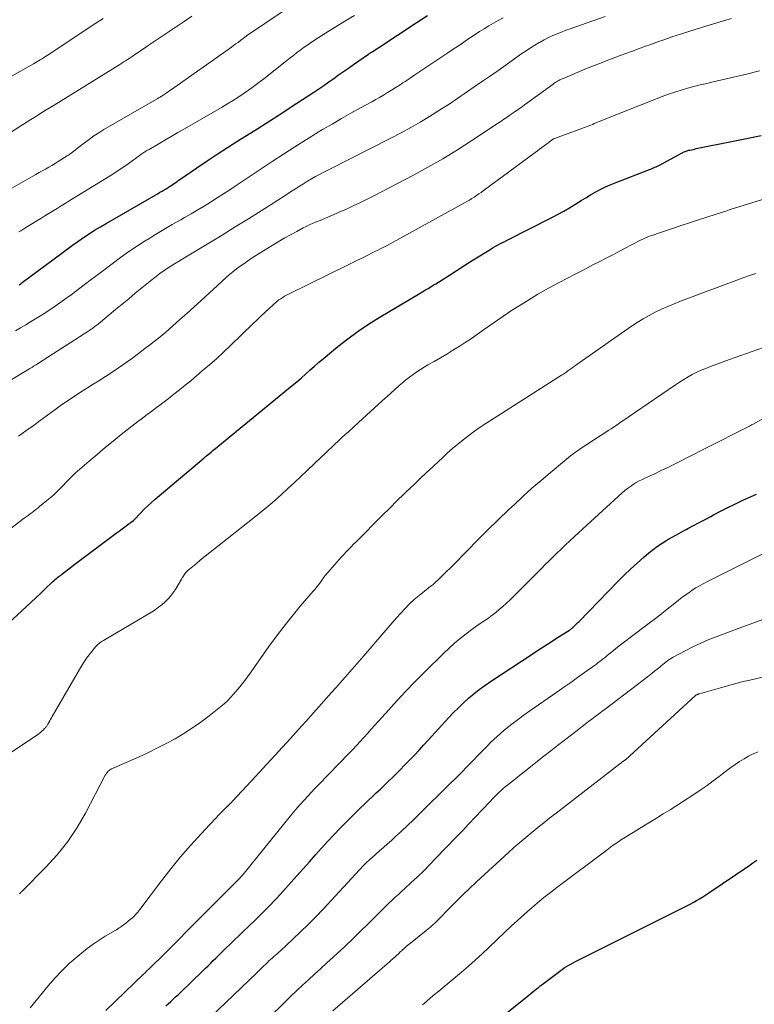
# Model space of a CAD drawing. Units: feet. Extents: x 2015000 to 2020026, y 535000 to 540000.
# Drawn here: x 2016162 to 2016270, y 536580 to 536725 of the extents above; entities that cross this region are included whole.
import ezdxf

# ---------------------------------------------------------------- set-up
doc = ezdxf.new("R2010")
doc.units = ezdxf.units.FT
doc.header["$LTSCALE"] = 100
doc.header["$MEASUREMENT"] = 0
doc.layers.add('CONTOUR INDEX', color=32, linetype='Continuous', lineweight=25)
doc.layers.add('CONTOUR INTERMEDIATE', color=40, linetype='Continuous', lineweight=15)

msp = doc.modelspace()

# ---------------------------------------------------------------- linework, layer by layer
at = {"layer": 'CONTOUR INDEX', "flags": 128}
for points, elevation in [([(2016161.72, 536685.58), (2016161.88, 536685.68), (2016162.03, 536685.79), (2016162.18, 536685.9), (2016167.99, 536690.23), (2016168.78, 536690.81), (2016169.58, 536691.38), (2016170.38, 536691.95), (2016171.19, 536692.51), (2016172.01, 536693.05), (2016172.83, 536693.59), (2016173.67, 536694.1), (2016174.51, 536694.6), (2016182.14, 536699), (2016182.43, 536699.17), (2016182.73, 536699.35), (2016183.03, 536699.52), (2016183.33, 536699.7), (2016183.42, 536699.75), (2016183.67, 536699.91), (2016183.91, 536700.06), (2016184.16, 536700.22), (2016184.4, 536700.39), (2016184.64, 536700.56), (2016184.88, 536700.72), (2016185.12, 536700.89), (2016185.36, 536701.05), (2016187.85, 536702.76), (2016189.35, 536703.77), (2016190.85, 536704.76), (2016192.36, 536705.74), (2016193.88, 536706.71), (2016196.8, 536708.55), (2016198.04, 536709.34), (2016199.27, 536710.12), (2016200.49, 536710.91), (2016201.71, 536711.71), (2016205.04, 536713.9), (2016205.77, 536714.39), (2016206.5, 536714.88), (2016207.23, 536715.39), (2016207.95, 536715.9), (2016208.67, 536716.41), (2016209.4, 536716.92), (2016210.12, 536717.43), (2016210.84, 536717.94), (2016213.05, 536719.47), (2016213.07, 536719.48), (2016213.08, 536719.49), (2016213.1, 536719.5), (2016213.12, 536719.51), (2016213.19, 536719.56), (2016213.21, 536719.57), (2016213.23, 536719.58), (2016213.25, 536719.59), (2016213.26, 536719.6), (2016213.35, 536719.66), (2016213.41, 536719.7), (2016213.48, 536719.74), (2016213.54, 536719.78), (2016213.6, 536719.82), (2016215.4, 536721), (2016216.36, 536721.63), (2016217.32, 536722.26), (2016218.28, 536722.9), (2016219.25, 536723.53), (2016221.74, 536725.17)], 820), ([(2016160.12, 536635.82), (2016162.8, 536638.31), (2016163.49, 536638.95), (2016164.17, 536639.6), (2016164.86, 536640.24), (2016165.55, 536640.89), (2016166.6, 536641.88), (2016166.76, 536642.03), (2016166.93, 536642.18), (2016167.1, 536642.33), (2016167.27, 536642.47), (2016167.44, 536642.61), (2016167.61, 536642.75), (2016167.79, 536642.89), (2016167.96, 536643.03), (2016169.94, 536644.54), (2016170.32, 536644.83), (2016170.7, 536645.12), (2016171.08, 536645.4), (2016171.47, 536645.69), (2016176.01, 536649.09), (2016176.43, 536649.4), (2016176.86, 536649.72), (2016177.28, 536650.03), (2016177.71, 536650.35), (2016178.56, 536650.97), (2016178.62, 536651.03), (2016179.61, 536652.08), (2016180.11, 536652.6), (2016180.62, 536653.1), (2016181.16, 536653.59), (2016181.7, 536654.06), (2016188.85, 536660.11), (2016188.91, 536660.15), (2016188.96, 536660.2), (2016189.02, 536660.25), (2016189.08, 536660.29), (2016189.16, 536660.36), (2016189.26, 536660.45), (2016189.94, 536661), (2016190.26, 536661.27), (2016190.59, 536661.54), (2016190.91, 536661.81), (2016191.24, 536662.07), (2016201.86, 536670.78), (2016202.52, 536671.33), (2016203.18, 536671.88), (2016203.82, 536672.45), (2016204.46, 536673.02), (2016205.1, 536673.59), (2016205.74, 536674.16), (2016206.39, 536674.71), (2016207.05, 536675.26), (2016208.58, 536676.52), (2016210.04, 536677.66), (2016211.52, 536678.75), (2016213.06, 536679.78), (2016214.62, 536680.76), (2016220.65, 536684.36), (2016221.03, 536684.59), (2016221.42, 536684.82), (2016221.81, 536685.04), (2016222.2, 536685.27), (2016222.58, 536685.5), (2016222.97, 536685.73), (2016223.35, 536685.97), (2016223.73, 536686.21), (2016224.95, 536687), (2016225.93, 536687.64), (2016226.92, 536688.27), (2016227.92, 536688.9), (2016228.91, 536689.53), (2016230.77, 536690.69), (2016231.08, 536690.87), (2016231.39, 536691.06), (2016231.7, 536691.24), (2016232.02, 536691.41), (2016232.34, 536691.58), (2016232.66, 536691.75), (2016232.98, 536691.91), (2016233.31, 536692.08), (2016240.09, 536695.52), (2016240.93, 536695.96), (2016241.75, 536696.42), (2016242.57, 536696.9), (2016243.37, 536697.39), (2016243.61, 536697.54), (2016244.29, 536697.97), (2016244.98, 536698.38), (2016245.68, 536698.79), (2016246.37, 536699.19), (2016247.08, 536699.57), (2016247.8, 536699.93), (2016248.54, 536700.26), (2016249.28, 536700.56), (2016254.33, 536702.52), (2016254.53, 536702.59), (2016254.73, 536702.67), (2016254.92, 536702.76), (2016255.12, 536702.84), (2016255.31, 536702.93), (2016255.51, 536703.02), (2016255.7, 536703.11), (2016255.89, 536703.21), (2016259.05, 536704.92), (2016259.18, 536704.99), (2016259.31, 536705.05), (2016259.44, 536705.11), (2016259.57, 536705.17), (2016259.71, 536705.22), (2016259.85, 536705.27), (2016259.99, 536705.31), (2016260.13, 536705.34), (2016260.29, 536705.38), (2016260.52, 536705.43), (2016260.74, 536705.48), (2016260.97, 536705.53), (2016261.2, 536705.58), (2016266.41, 536706.63), (2016268.58, 536707.08), (2016270.75, 536707.53)], 840), ([(2016183.3, 536579.63), (2016183.65, 536579.95), (2016184.01, 536580.28), (2016184.37, 536580.61), (2016184.73, 536580.94), (2016185.08, 536581.27), (2016185.43, 536581.61), (2016188.74, 536584.79), (2016189.12, 536585.16), (2016189.5, 536585.53), (2016189.88, 536585.9), (2016190.26, 536586.28), (2016190.64, 536586.66), (2016191.01, 536587.03), (2016191.39, 536587.4), (2016191.78, 536587.77), (2016195.71, 536591.57), (2016196.21, 536592.05), (2016196.71, 536592.53), (2016197.21, 536593.02), (2016197.7, 536593.5), (2016198.19, 536593.99), (2016198.68, 536594.49), (2016199.15, 536595), (2016199.62, 536595.51), (2016202.54, 536598.74), (2016203.46, 536599.76), (2016204.37, 536600.78), (2016205.28, 536601.8), (2016206.18, 536602.82), (2016207.1, 536603.83), (2016208.03, 536604.83), (2016208.97, 536605.81), (2016209.94, 536606.78), (2016211.91, 536608.73), (2016212.48, 536609.29), (2016213.05, 536609.84), (2016213.63, 536610.39), (2016214.21, 536610.94), (2016214.8, 536611.48), (2016215.38, 536612.03), (2016215.96, 536612.58), (2016216.53, 536613.14), (2016216.57, 536613.17), (2016217.16, 536613.75), (2016217.74, 536614.34), (2016218.32, 536614.93), (2016218.9, 536615.52), (2016219.12, 536615.76), (2016219.8, 536616.48), (2016220.48, 536617.2), (2016221.15, 536617.92), (2016221.82, 536618.65), (2016224.87, 536621.98), (2016225.57, 536622.72), (2016226.28, 536623.44), (2016227.01, 536624.14), (2016227.76, 536624.83), (2016228.54, 536625.48), (2016229.33, 536626.11), (2016230.14, 536626.71), (2016230.98, 536627.29), (2016237.09, 536631.32), (2016238.02, 536631.93), (2016238.96, 536632.54), (2016239.9, 536633.14), (2016240.84, 536633.74), (2016242.58, 536634.85), (2016242.65, 536634.9), (2016242.72, 536634.94), (2016242.79, 536634.99), (2016242.85, 536635.04), (2016242.95, 536635.12), (2016242.97, 536635.13), (2016242.99, 536635.14), (2016243, 536635.15), (2016243.02, 536635.17), (2016243.08, 536635.22), (2016243.1, 536635.23), (2016243.11, 536635.25), (2016243.13, 536635.26), (2016243.39, 536635.52), (2016243.53, 536635.66), (2016243.67, 536635.8), (2016243.81, 536635.94), (2016243.95, 536636.08), (2016249.69, 536641.99), (2016250.61, 536642.91), (2016251.55, 536643.81), (2016252.51, 536644.69), (2016253.5, 536645.55), (2016254.25, 536646.19), (2016254.88, 536646.7), (2016255.53, 536647.18), (2016256.2, 536647.63), (2016256.89, 536648.06), (2016257.59, 536648.46), (2016258.3, 536648.86), (2016259.01, 536649.24), (2016259.72, 536649.62), (2016259.98, 536649.76), (2016260.82, 536650.2), (2016261.66, 536650.64), (2016262.5, 536651.09), (2016263.34, 536651.55), (2016263.74, 536651.76), (2016264.78, 536652.32), (2016265.84, 536652.85), (2016266.9, 536653.37), (2016267.97, 536653.87), (2016270.07, 536654.83)], 860), ([(2016226.36, 536573), (2016236.36, 536581.02), (2016236.64, 536581.24), (2016236.91, 536581.47), (2016237.19, 536581.69), (2016237.46, 536581.91), (2016237.74, 536582.13), (2016238.02, 536582.35), (2016238.3, 536582.57), (2016238.58, 536582.78), (2016240.92, 536584.56), (2016241.22, 536584.78), (2016241.52, 536584.99), (2016241.83, 536585.2), (2016242.15, 536585.4), (2016242.47, 536585.59), (2016242.79, 536585.78), (2016243.12, 536585.96), (2016243.45, 536586.13), (2016259.35, 536594.09), (2016259.83, 536594.33), (2016260.3, 536594.58), (2016260.77, 536594.84), (2016261.24, 536595.1), (2016261.7, 536595.37), (2016262.16, 536595.65), (2016262.61, 536595.94), (2016263.06, 536596.23), (2016268.92, 536600.23), (2016269.52, 536600.64), (2016270.13, 536601.06)], 880)]:
    msp.add_lwpolyline(points, dxfattribs=dict(at, elevation=elevation))
at = {"layer": 'CONTOUR INTERMEDIATE', "flags": 128}
for points, elevation in [([(2016160.67, 536699.79), (2016163.73, 536701.53), (2016164.2, 536701.79), (2016164.67, 536702.06), (2016165.14, 536702.33), (2016165.61, 536702.59), (2016166.08, 536702.86), (2016166.55, 536703.13), (2016167.01, 536703.41), (2016167.47, 536703.69), (2016168.8, 536704.51), (2016169, 536704.63), (2016169.2, 536704.77), (2016169.39, 536704.91), (2016169.58, 536705.05), (2016169.77, 536705.2), (2016169.95, 536705.34), (2016170.14, 536705.49), (2016170.33, 536705.64), (2016171.32, 536706.43), (2016172.02, 536706.95), (2016172.73, 536707.46), (2016173.46, 536707.93), (2016174.2, 536708.38), (2016182, 536712.89), (2016182.12, 536712.96), (2016182.23, 536713.03), (2016182.35, 536713.09), (2016182.46, 536713.16), (2016182.57, 536713.23), (2016182.69, 536713.3), (2016182.8, 536713.37), (2016182.91, 536713.45), (2016183.17, 536713.62), (2016183.41, 536713.79), (2016183.65, 536713.95), (2016183.89, 536714.12), (2016184.13, 536714.28), (2016192.61, 536720.27), (2016192.93, 536720.5), (2016193.25, 536720.73), (2016193.57, 536720.97), (2016193.89, 536721.2), (2016194.32, 536721.52), (2016194.42, 536721.6), (2016194.53, 536721.68), (2016194.63, 536721.76), (2016194.74, 536721.84), (2016194.84, 536721.92), (2016194.95, 536722), (2016195.06, 536722.07), (2016195.16, 536722.15), (2016203.07, 536727.54)], 812), ([(2016153.39, 536712.16), (2016163.83, 536718.05), (2016164.08, 536718.2), (2016164.34, 536718.35), (2016164.6, 536718.5), (2016164.85, 536718.65), (2016165.11, 536718.8), (2016165.36, 536718.96), (2016165.61, 536719.12), (2016165.86, 536719.28), (2016172.99, 536724.01), (2016174.06, 536724.72)], 804), ([(2016158.94, 536706.98), (2016162.36, 536709.17), (2016162.92, 536709.53), (2016163.48, 536709.88), (2016164.04, 536710.23), (2016164.61, 536710.58), (2016165.17, 536710.92), (2016165.73, 536711.27), (2016166.3, 536711.62), (2016166.86, 536711.97), (2016176.52, 536717.96), (2016176.8, 536718.14), (2016177.08, 536718.32), (2016177.36, 536718.49), (2016177.64, 536718.67), (2016177.92, 536718.85), (2016178.19, 536719.04), (2016178.47, 536719.22), (2016178.74, 536719.4), (2016178.98, 536719.56), (2016179.37, 536719.83), (2016179.77, 536720.09), (2016180.16, 536720.36), (2016180.55, 536720.62), (2016185.97, 536724.26), (2016187.11, 536725.03)], 808), ([(2016160.57, 536671.62), (2016163.14, 536673.17), (2016163.33, 536673.28), (2016163.51, 536673.38), (2016163.69, 536673.49), (2016163.87, 536673.6), (2016164.05, 536673.71), (2016164.23, 536673.82), (2016164.41, 536673.93), (2016164.59, 536674.05), (2016171.96, 536678.8), (2016172.14, 536678.93), (2016172.32, 536679.05), (2016172.5, 536679.18), (2016172.68, 536679.31), (2016172.86, 536679.44), (2016173.03, 536679.58), (2016173.21, 536679.72), (2016173.38, 536679.86), (2016174.95, 536681.16), (2016175.91, 536681.96), (2016176.87, 536682.75), (2016177.83, 536683.54), (2016178.8, 536684.33), (2016181.49, 536686.52), (2016181.85, 536686.81), (2016182.23, 536687.1), (2016182.6, 536687.37), (2016182.98, 536687.64), (2016183.37, 536687.91), (2016183.76, 536688.17), (2016184.16, 536688.42), (2016184.56, 536688.66), (2016187.66, 536690.53), (2016189.6, 536691.71), (2016191.55, 536692.89), (2016193.49, 536694.09), (2016195.42, 536695.29), (2016197.82, 536696.79), (2016198.77, 536697.39), (2016199.72, 536697.99), (2016200.67, 536698.6), (2016201.61, 536699.22), (2016202.34, 536699.7), (2016202.92, 536700.07), (2016203.5, 536700.43), (2016204.08, 536700.79), (2016204.68, 536701.13), (2016205.27, 536701.47), (2016205.88, 536701.8), (2016206.48, 536702.12), (2016207.09, 536702.44), (2016216.45, 536707.16), (2016217.87, 536707.9), (2016219.28, 536708.67), (2016220.67, 536709.48), (2016222.04, 536710.32), (2016223.8, 536711.42), (2016224.28, 536711.73), (2016224.76, 536712.04), (2016225.23, 536712.36), (2016225.71, 536712.68), (2016226.18, 536713), (2016226.65, 536713.33), (2016227.12, 536713.65), (2016227.59, 536713.97), (2016228.75, 536714.76), (2016229.8, 536715.48), (2016230.85, 536716.2), (2016231.89, 536716.93), (2016232.93, 536717.67), (2016235.57, 536719.54), (2016236.2, 536719.97), (2016236.84, 536720.39), (2016237.49, 536720.8), (2016238.14, 536721.19), (2016238.26, 536721.25), (2016238.87, 536721.59), (2016239.49, 536721.91), (2016240.12, 536722.2), (2016240.76, 536722.47), (2016241.41, 536722.72), (2016242.06, 536722.97), (2016242.71, 536723.21), (2016243.37, 536723.44), (2016247.81, 536724.98)], 828), ([(2016161.21, 536678.82), (2016161.96, 536679.25), (2016162.7, 536679.68), (2016163.43, 536680.12), (2016164.16, 536680.57), (2016164.88, 536681.02), (2016165.96, 536681.72), (2016167.03, 536682.43), (2016168.08, 536683.17), (2016169.11, 536683.93), (2016169.17, 536683.97), (2016170.23, 536684.76), (2016171.28, 536685.55), (2016172.33, 536686.35), (2016173.39, 536687.15), (2016175.4, 536688.67), (2016176.62, 536689.58), (2016177.86, 536690.45), (2016179.13, 536691.3), (2016180.41, 536692.12), (2016180.55, 536692.2), (2016181.77, 536692.96), (2016183, 536693.7), (2016184.24, 536694.42), (2016185.49, 536695.14), (2016186.04, 536695.45), (2016187.01, 536696.01), (2016187.97, 536696.57), (2016188.92, 536697.15), (2016189.87, 536697.74), (2016190.82, 536698.34), (2016191.76, 536698.94), (2016192.69, 536699.55), (2016193.62, 536700.17), (2016198.92, 536703.7), (2016200.59, 536704.79), (2016202.26, 536705.87), (2016203.95, 536706.93), (2016205.65, 536707.98), (2016206.32, 536708.38), (2016207.7, 536709.2), (2016209.08, 536710.01), (2016210.48, 536710.8), (2016211.89, 536711.58), (2016213.53, 536712.47), (2016214.12, 536712.79), (2016214.7, 536713.12), (2016215.28, 536713.46), (2016215.85, 536713.81), (2016216.42, 536714.16), (2016216.99, 536714.52), (2016217.55, 536714.88), (2016218.11, 536715.25), (2016218.44, 536715.47), (2016219.16, 536715.95), (2016219.89, 536716.44), (2016220.61, 536716.92), (2016221.33, 536717.4), (2016224.72, 536719.67), (2016225.5, 536720.19), (2016226.27, 536720.71), (2016227.05, 536721.23), (2016227.82, 536721.76), (2016228.04, 536721.91), (2016228.71, 536722.35), (2016229.38, 536722.79), (2016230.05, 536723.21), (2016230.74, 536723.62), (2016231.42, 536724.02), (2016232.12, 536724.41), (2016232.83, 536724.79)], 824), ([(2016161.66, 536663.35), (2016162.72, 536664.1), (2016163.78, 536664.85), (2016164.83, 536665.62), (2016167, 536667.22), (2016167.78, 536667.78), (2016168.57, 536668.34), (2016169.37, 536668.88), (2016170.18, 536669.41), (2016170.99, 536669.93), (2016171.8, 536670.45), (2016172.61, 536670.97), (2016173.43, 536671.49), (2016174.41, 536672.11), (2016175.71, 536672.96), (2016176.99, 536673.82), (2016178.25, 536674.72), (2016179.49, 536675.64), (2016180.03, 536676.05), (2016181.12, 536676.89), (2016182.2, 536677.76), (2016183.27, 536678.64), (2016184.32, 536679.55), (2016185.36, 536680.46), (2016186.39, 536681.38), (2016187.42, 536682.31), (2016188.44, 536683.24), (2016192.15, 536686.63), (2016192.64, 536687.07), (2016193.15, 536687.49), (2016193.66, 536687.9), (2016194.19, 536688.3), (2016194.73, 536688.68), (2016195.27, 536689.06), (2016195.82, 536689.42), (2016196.37, 536689.77), (2016198.91, 536691.35), (2016199.79, 536691.89), (2016200.69, 536692.42), (2016201.6, 536692.93), (2016202.51, 536693.42), (2016203.48, 536693.93), (2016203.92, 536694.15), (2016204.36, 536694.37), (2016204.81, 536694.57), (2016205.26, 536694.76), (2016205.94, 536695.04), (2016206.73, 536695.37), (2016207.52, 536695.7), (2016208.31, 536696.04), (2016209.09, 536696.38), (2016209.72, 536696.66), (2016210.82, 536697.16), (2016211.91, 536697.67), (2016212.98, 536698.21), (2016214.05, 536698.75), (2016219.56, 536701.65), (2016221.78, 536702.86), (2016223.98, 536704.11), (2016226.13, 536705.43), (2016228.26, 536706.79), (2016232.02, 536709.26), (2016232.25, 536709.42), (2016232.49, 536709.57), (2016232.72, 536709.73), (2016232.95, 536709.89), (2016233.18, 536710.05), (2016233.41, 536710.21), (2016233.64, 536710.37), (2016233.87, 536710.53), (2016234.44, 536710.93), (2016234.96, 536711.28), (2016235.47, 536711.64), (2016235.98, 536712.01), (2016236.49, 536712.38), (2016240.18, 536715.08), (2016240.34, 536715.19), (2016240.5, 536715.3), (2016240.67, 536715.41), (2016240.83, 536715.51), (2016241, 536715.61), (2016241.18, 536715.7), (2016241.36, 536715.78), (2016241.54, 536715.86), (2016245.11, 536717.34), (2016246.75, 536718), (2016248.39, 536718.65), (2016250.05, 536719.27), (2016251.7, 536719.88), (2016253.73, 536720.62), (2016254.38, 536720.85), (2016255.03, 536721.08), (2016255.67, 536721.31), (2016256.32, 536721.54), (2016256.97, 536721.77), (2016257.62, 536721.99), (2016258.27, 536722.2), (2016258.92, 536722.41), (2016262.12, 536723.42), (2016264.25, 536724.07), (2016266.38, 536724.7)], 832), ([(2016161.68, 536693.34), (2016161.98, 536693.52), (2016162.28, 536693.7), (2016162.58, 536693.89), (2016164.33, 536694.97), (2016164.92, 536695.34), (2016165.52, 536695.7), (2016166.12, 536696.07), (2016166.72, 536696.44), (2016167.31, 536696.8), (2016167.91, 536697.17), (2016168.51, 536697.54), (2016169.11, 536697.9), (2016175.1, 536701.6), (2016175.78, 536702.02), (2016176.45, 536702.46), (2016177.11, 536702.91), (2016177.77, 536703.37), (2016178.5, 536703.89), (2016178.78, 536704.1), (2016179.07, 536704.31), (2016179.36, 536704.51), (2016179.64, 536704.72), (2016179.93, 536704.92), (2016180.22, 536705.11), (2016180.52, 536705.3), (2016180.82, 536705.48), (2016182.15, 536706.26), (2016183.12, 536706.83), (2016184.08, 536707.39), (2016185.05, 536707.95), (2016186.03, 536708.51), (2016191.45, 536711.62), (2016192.26, 536712.1), (2016193.07, 536712.59), (2016193.86, 536713.1), (2016194.64, 536713.62), (2016195.42, 536714.16), (2016196.18, 536714.71), (2016196.93, 536715.28), (2016197.68, 536715.86), (2016201.05, 536718.53), (2016201.53, 536718.91), (2016202.02, 536719.28), (2016202.5, 536719.65), (2016202.99, 536720.02), (2016203.48, 536720.38), (2016203.98, 536720.73), (2016204.49, 536721.08), (2016205, 536721.41), (2016206.76, 536722.55), (2016208.16, 536723.43), (2016209.57, 536724.3), (2016211.01, 536725.14)], 816), ([(2016159.09, 536648.71), (2016162.49, 536651.27), (2016162.78, 536651.49), (2016163.06, 536651.7), (2016163.35, 536651.91), (2016163.63, 536652.12), (2016163.91, 536652.33), (2016164.19, 536652.55), (2016164.47, 536652.77), (2016164.75, 536652.99), (2016166.04, 536654.06), (2016166.48, 536654.44), (2016166.92, 536654.83), (2016167.34, 536655.23), (2016167.75, 536655.64), (2016167.99, 536655.9), (2016168.28, 536656.19), (2016168.56, 536656.49), (2016168.84, 536656.78), (2016169.12, 536657.07), (2016169.41, 536657.37), (2016169.7, 536657.65), (2016170, 536657.93), (2016170.31, 536658.2), (2016172.01, 536659.67), (2016173.18, 536660.66), (2016174.36, 536661.65), (2016175.55, 536662.61), (2016176.75, 536663.57), (2016179.19, 536665.48), (2016179.65, 536665.83), (2016180.1, 536666.18), (2016180.56, 536666.52), (2016181.02, 536666.87), (2016181.48, 536667.21), (2016181.94, 536667.55), (2016182.4, 536667.9), (2016182.86, 536668.25), (2016183.63, 536668.84), (2016184.47, 536669.49), (2016185.3, 536670.15), (2016186.13, 536670.82), (2016186.94, 536671.49), (2016188.65, 536672.93), (2016189.71, 536673.84), (2016190.76, 536674.77), (2016191.79, 536675.72), (2016192.8, 536676.68), (2016196.05, 536679.82), (2016196.64, 536680.39), (2016197.23, 536680.95), (2016197.82, 536681.51), (2016198.42, 536682.06), (2016199.13, 536682.71), (2016199.38, 536682.94), (2016199.63, 536683.15), (2016199.9, 536683.35), (2016200.17, 536683.54), (2016200.46, 536683.72), (2016200.74, 536683.89), (2016201.03, 536684.05), (2016201.33, 536684.21), (2016213.06, 536690), (2016213.51, 536690.22), (2016213.97, 536690.45), (2016214.42, 536690.68), (2016214.88, 536690.9), (2016215.33, 536691.13), (2016215.78, 536691.36), (2016216.23, 536691.6), (2016216.68, 536691.84), (2016227.16, 536697.62), (2016227.52, 536697.82), (2016227.88, 536698.03), (2016228.22, 536698.24), (2016228.57, 536698.46), (2016228.91, 536698.69), (2016229.25, 536698.92), (2016229.59, 536699.16), (2016229.92, 536699.4), (2016237.54, 536705.03), (2016237.87, 536705.28), (2016238.2, 536705.52), (2016238.54, 536705.77), (2016238.87, 536706.02), (2016239.24, 536706.29), (2016239.39, 536706.4), (2016239.54, 536706.51), (2016239.68, 536706.62), (2016239.83, 536706.74), (2016240.12, 536706.96), (2016240.19, 536707), (2016240.32, 536707.05), (2016240.34, 536707.06), (2016240.36, 536707.07), (2016240.38, 536707.08), (2016240.4, 536707.09), (2016244.42, 536708.55), (2016244.67, 536708.65), (2016244.93, 536708.74), (2016245.19, 536708.84), (2016245.44, 536708.95), (2016245.7, 536709.05), (2016245.95, 536709.15), (2016246.2, 536709.26), (2016246.46, 536709.36), (2016256.21, 536713.23), (2016257.12, 536713.58), (2016258.04, 536713.9), (2016258.97, 536714.19), (2016259.91, 536714.46), (2016260.85, 536714.7), (2016261.79, 536714.94), (2016262.74, 536715.17), (2016263.69, 536715.39), (2016266.25, 536715.97), (2016268.38, 536716.48), (2016270.51, 536717.02)], 836), ([(2016156.91, 536614.44), (2016164.48, 536619.51), (2016164.69, 536619.66), (2016164.89, 536619.81), (2016165.08, 536619.98), (2016165.26, 536620.15), (2016165.48, 536620.37), (2016165.54, 536620.44), (2016165.61, 536620.52), (2016165.67, 536620.59), (2016165.73, 536620.67), (2016165.79, 536620.75), (2016165.84, 536620.83), (2016165.9, 536620.92), (2016165.95, 536621), (2016166.1, 536621.28), (2016166.23, 536621.5), (2016166.36, 536621.72), (2016166.48, 536621.94), (2016166.61, 536622.16), (2016170.97, 536629.66), (2016171.3, 536630.2), (2016171.64, 536630.72), (2016172.01, 536631.22), (2016172.4, 536631.71), (2016172.96, 536632.38), (2016173.09, 536632.52), (2016173.22, 536632.65), (2016173.35, 536632.78), (2016173.5, 536632.89), (2016173.65, 536633), (2016173.8, 536633.11), (2016173.95, 536633.21), (2016174.11, 536633.31), (2016181.19, 536637.49), (2016181.71, 536637.83), (2016182.23, 536638.19), (2016182.71, 536638.58), (2016183.18, 536638.99), (2016183.62, 536639.43), (2016184.03, 536639.9), (2016184.4, 536640.4), (2016184.74, 536640.92), (2016185.57, 536642.34), (2016185.7, 536642.54), (2016185.83, 536642.74), (2016185.96, 536642.94), (2016186.1, 536643.13), (2016186.25, 536643.31), (2016186.4, 536643.49), (2016186.57, 536643.65), (2016186.75, 536643.81), (2016187.73, 536644.6), (2016188.4, 536645.15), (2016189.08, 536645.69), (2016189.76, 536646.23), (2016190.44, 536646.77), (2016196.28, 536651.39), (2016197.3, 536652.2), (2016198.3, 536653.03), (2016199.28, 536653.89), (2016200.26, 536654.75), (2016201.22, 536655.63), (2016202.18, 536656.51), (2016203.13, 536657.4), (2016204.07, 536658.3), (2016206.17, 536660.29), (2016206.65, 536660.76), (2016207.14, 536661.22), (2016207.63, 536661.68), (2016208.12, 536662.15), (2016208.62, 536662.61), (2016209.11, 536663.07), (2016209.6, 536663.53), (2016210.1, 536663.99), (2016211.6, 536665.37), (2016212.75, 536666.42), (2016213.9, 536667.47), (2016215.06, 536668.52), (2016216.22, 536669.56), (2016217.57, 536670.77), (2016218.07, 536671.19), (2016218.57, 536671.61), (2016219.08, 536672.01), (2016219.6, 536672.4), (2016220.14, 536672.78), (2016220.68, 536673.14), (2016221.23, 536673.48), (2016221.8, 536673.81), (2016222.69, 536674.32), (2016223.62, 536674.85), (2016224.55, 536675.4), (2016225.47, 536675.96), (2016226.38, 536676.52), (2016227.28, 536677.1), (2016228.18, 536677.7), (2016229.06, 536678.31), (2016229.94, 536678.94), (2016230.09, 536679.04), (2016231.03, 536679.72), (2016231.99, 536680.39), (2016232.96, 536681.04), (2016233.93, 536681.68), (2016234.95, 536682.34), (2016236.45, 536683.28), (2016237.96, 536684.19), (2016239.5, 536685.06), (2016241.06, 536685.9), (2016243.32, 536687.08), (2016244.22, 536687.55), (2016245.13, 536688.02), (2016246.04, 536688.49), (2016246.95, 536688.95), (2016247.86, 536689.42), (2016248.76, 536689.89), (2016249.67, 536690.37), (2016250.57, 536690.84), (2016251.91, 536691.57), (2016252.27, 536691.76), (2016252.63, 536691.94), (2016253, 536692.12), (2016253.36, 536692.29), (2016253.74, 536692.46), (2016254.11, 536692.61), (2016254.49, 536692.76), (2016254.87, 536692.89), (2016255.54, 536693.13), (2016256.26, 536693.37), (2016256.98, 536693.61), (2016257.7, 536693.85), (2016258.43, 536694.09), (2016263.21, 536695.65), (2016263.68, 536695.81), (2016264.15, 536695.96), (2016264.62, 536696.12), (2016265.09, 536696.27), (2016265.56, 536696.42), (2016266.03, 536696.58), (2016266.5, 536696.72), (2016266.97, 536696.87), (2016276.23, 536699.71)], 844), ([(2016161.81, 536596.1), (2016161.86, 536596.16), (2016161.92, 536596.22), (2016162, 536596.31), (2016162.01, 536596.33), (2016162.03, 536596.34), (2016162.04, 536596.36), (2016162.06, 536596.37), (2016162.13, 536596.42), (2016162.15, 536596.43), (2016162.16, 536596.45), (2016162.18, 536596.46), (2016162.19, 536596.47), (2016165.68, 536599.99), (2016167.34, 536601.83), (2016168.89, 536603.76), (2016170.25, 536605.82), (2016171.5, 536607.96), (2016174.4, 536613.51), (2016174.44, 536613.58), (2016174.47, 536613.65), (2016174.51, 536613.72), (2016174.55, 536613.8), (2016174.6, 536613.86), (2016174.65, 536613.93), (2016174.7, 536613.99), (2016174.75, 536614.05), (2016174.83, 536614.13), (2016174.94, 536614.23), (2016175.05, 536614.31), (2016175.16, 536614.38), (2016175.29, 536614.44), (2016179.25, 536616.19), (2016180.62, 536616.82), (2016181.98, 536617.48), (2016183.32, 536618.17), (2016184.65, 536618.88), (2016185.94, 536619.65), (2016187.21, 536620.46), (2016188.44, 536621.33), (2016189.64, 536622.24), (2016191.36, 536623.61), (2016191.85, 536624.03), (2016192.34, 536624.47), (2016192.79, 536624.93), (2016193.23, 536625.42), (2016193.58, 536625.82), (2016194.16, 536626.53), (2016194.74, 536627.24), (2016195.29, 536627.98), (2016195.83, 536628.72), (2016198.42, 536632.41), (2016199.53, 536633.94), (2016200.66, 536635.44), (2016201.83, 536636.91), (2016203.04, 536638.35), (2016204.92, 536640.55), (2016205.21, 536640.88), (2016205.48, 536641.22), (2016205.75, 536641.56), (2016206.01, 536641.91), (2016206.44, 536642.5), (2016206.48, 536642.56), (2016206.52, 536642.62), (2016206.57, 536642.68), (2016206.61, 536642.74), (2016206.65, 536642.8), (2016206.69, 536642.86), (2016206.74, 536642.91), (2016206.78, 536642.97), (2016208.4, 536644.82), (2016208.74, 536645.21), (2016209.09, 536645.6), (2016209.44, 536645.97), (2016209.8, 536646.35), (2016210.16, 536646.72), (2016210.52, 536647.09), (2016210.88, 536647.46), (2016211.24, 536647.83), (2016215.13, 536651.73), (2016216.18, 536652.78), (2016217.23, 536653.82), (2016218.3, 536654.86), (2016219.37, 536655.88), (2016219.61, 536656.11), (2016220.56, 536657.02), (2016221.52, 536657.93), (2016222.49, 536658.83), (2016223.45, 536659.73), (2016223.88, 536660.13), (2016224.64, 536660.82), (2016225.4, 536661.51), (2016226.19, 536662.17), (2016226.98, 536662.82), (2016227.79, 536663.45), (2016228.61, 536664.06), (2016229.45, 536664.65), (2016230.31, 536665.21), (2016241.43, 536672.31), (2016241.59, 536672.41), (2016241.74, 536672.51), (2016241.9, 536672.61), (2016242.05, 536672.71), (2016242.21, 536672.81), (2016242.36, 536672.92), (2016242.51, 536673.03), (2016242.66, 536673.13), (2016242.91, 536673.31), (2016243.18, 536673.51), (2016243.45, 536673.71), (2016243.73, 536673.9), (2016244, 536674.09), (2016251.69, 536679.48), (2016252.54, 536680.04), (2016253.4, 536680.58), (2016254.28, 536681.08), (2016255.18, 536681.55), (2016256.1, 536681.99), (2016257.02, 536682.41), (2016257.96, 536682.8), (2016258.91, 536683.17), (2016267.58, 536686.4), (2016268.37, 536686.68), (2016269.16, 536686.97), (2016269.95, 536687.24)], 848), ([(2016163.34, 536579.32), (2016163.8, 536579.87), (2016164.26, 536580.43), (2016166.02, 536582.57), (2016167, 536583.71), (2016168.03, 536584.8), (2016169.11, 536585.84), (2016170.24, 536586.83), (2016170.9, 536587.38), (2016171.74, 536588.04), (2016172.6, 536588.68), (2016173.49, 536589.28), (2016174.4, 536589.85), (2016175.84, 536590.7), (2016176.05, 536590.82), (2016176.25, 536590.95), (2016176.45, 536591.08), (2016176.65, 536591.21), (2016176.84, 536591.35), (2016177.04, 536591.49), (2016177.23, 536591.64), (2016177.41, 536591.78), (2016178.12, 536592.36), (2016178.32, 536592.52), (2016178.5, 536592.69), (2016178.68, 536592.86), (2016178.85, 536593.04), (2016179.02, 536593.23), (2016179.18, 536593.42), (2016179.34, 536593.61), (2016179.49, 536593.81), (2016182.65, 536598.02), (2016184.03, 536599.79), (2016185.45, 536601.53), (2016186.92, 536603.22), (2016188.43, 536604.88), (2016191.23, 536607.84), (2016191.37, 536607.99), (2016191.52, 536608.14), (2016191.67, 536608.29), (2016191.82, 536608.43), (2016191.97, 536608.57), (2016192.12, 536608.72), (2016192.26, 536608.86), (2016192.41, 536609.01), (2016192.44, 536609.04), (2016192.6, 536609.2), (2016192.76, 536609.37), (2016192.92, 536609.53), (2016193.08, 536609.7), (2016195.84, 536612.66), (2016196.99, 536613.9), (2016198.15, 536615.15), (2016199.3, 536616.4), (2016200.45, 536617.65), (2016201.6, 536618.91), (2016202.74, 536620.17), (2016203.87, 536621.43), (2016205, 536622.7), (2016206.87, 536624.83), (2016207.56, 536625.61), (2016208.24, 536626.38), (2016208.94, 536627.16), (2016209.63, 536627.94), (2016210.32, 536628.71), (2016211.01, 536629.49), (2016211.69, 536630.28), (2016212.37, 536631.06), (2016215.32, 536634.5), (2016215.94, 536635.22), (2016216.55, 536635.93), (2016217.17, 536636.64), (2016217.79, 536637.35), (2016218.43, 536638.04), (2016219.1, 536638.7), (2016219.79, 536639.33), (2016220.51, 536639.94), (2016221.82, 536640.99), (2016221.93, 536641.08), (2016222.04, 536641.17), (2016222.15, 536641.25), (2016222.27, 536641.34), (2016222.38, 536641.42), (2016222.49, 536641.51), (2016222.6, 536641.6), (2016222.7, 536641.7), (2016223.52, 536642.47), (2016224.03, 536642.96), (2016224.54, 536643.45), (2016225.04, 536643.94), (2016225.53, 536644.44), (2016227.55, 536646.51), (2016229.06, 536648.04), (2016230.58, 536649.56), (2016232.12, 536651.06), (2016233.67, 536652.54), (2016234.49, 536653.31), (2016235.78, 536654.51), (2016237.08, 536655.68), (2016238.41, 536656.84), (2016239.75, 536657.97), (2016241.86, 536659.73), (2016242.16, 536659.97), (2016242.46, 536660.21), (2016242.76, 536660.44), (2016243.06, 536660.67), (2016243.19, 536660.77), (2016243.43, 536660.95), (2016243.68, 536661.13), (2016243.92, 536661.3), (2016244.17, 536661.46), (2016247.26, 536663.49), (2016247.62, 536663.73), (2016247.98, 536663.96), (2016248.35, 536664.2), (2016248.71, 536664.43), (2016249.07, 536664.66), (2016249.43, 536664.9), (2016249.79, 536665.14), (2016250.15, 536665.38), (2016258.15, 536670.89), (2016258.75, 536671.29), (2016259.37, 536671.68), (2016260, 536672.04), (2016260.63, 536672.39), (2016261.28, 536672.72), (2016261.94, 536673.02), (2016262.61, 536673.3), (2016263.29, 536673.57), (2016266.08, 536674.58), (2016267.74, 536675.18), (2016269.41, 536675.78), (2016271.08, 536676.37)], 852), ([(2016174.48, 536578.93), (2016180.07, 536584.35), (2016180.18, 536584.45), (2016180.28, 536584.56), (2016180.39, 536584.66), (2016180.5, 536584.77), (2016180.61, 536584.87), (2016180.72, 536584.97), (2016180.83, 536585.08), (2016180.94, 536585.18), (2016181.47, 536585.69), (2016181.84, 536586.04), (2016182.21, 536586.4), (2016182.57, 536586.76), (2016182.94, 536587.12), (2016183.53, 536587.71), (2016184.18, 536588.37), (2016184.84, 536589.02), (2016185.5, 536589.68), (2016186.15, 536590.34), (2016193.96, 536598.2), (2016194.06, 536598.29), (2016194.15, 536598.38), (2016194.24, 536598.48), (2016194.33, 536598.58), (2016194.42, 536598.67), (2016194.46, 536598.72), (2016194.5, 536598.77), (2016194.55, 536598.82), (2016194.59, 536598.87), (2016194.63, 536598.92), (2016194.67, 536598.97), (2016194.71, 536599.02), (2016194.75, 536599.07), (2016195.05, 536599.44), (2016195.25, 536599.67), (2016195.44, 536599.91), (2016195.63, 536600.14), (2016195.82, 536600.38), (2016201.59, 536607.53), (2016202.08, 536608.12), (2016202.58, 536608.71), (2016203.09, 536609.29), (2016203.6, 536609.87), (2016204.13, 536610.44), (2016204.66, 536611), (2016205.19, 536611.56), (2016205.72, 536612.12), (2016210.17, 536616.7), (2016210.74, 536617.29), (2016211.29, 536617.87), (2016211.84, 536618.47), (2016212.39, 536619.07), (2016212.93, 536619.67), (2016213.47, 536620.27), (2016214.01, 536620.88), (2016214.55, 536621.48), (2016216, 536623.1), (2016217.27, 536624.51), (2016218.57, 536625.89), (2016219.89, 536627.26), (2016221.22, 536628.6), (2016224.11, 536631.45), (2016224.9, 536632.2), (2016225.71, 536632.93), (2016226.55, 536633.62), (2016227.41, 536634.3), (2016228.44, 536635.07), (2016228.8, 536635.34), (2016229.17, 536635.6), (2016229.54, 536635.85), (2016229.92, 536636.1), (2016230.3, 536636.36), (2016230.67, 536636.62), (2016231.03, 536636.88), (2016231.39, 536637.16), (2016231.75, 536637.45), (2016232.28, 536637.88), (2016232.8, 536638.33), (2016233.31, 536638.79), (2016233.8, 536639.26), (2016235.97, 536641.41), (2016236.76, 536642.19), (2016237.56, 536642.98), (2016238.35, 536643.77), (2016239.13, 536644.57), (2016239.48, 536644.92), (2016240.1, 536645.53), (2016240.72, 536646.15), (2016241.35, 536646.75), (2016241.98, 536647.35), (2016242.62, 536647.95), (2016243.26, 536648.54), (2016243.9, 536649.13), (2016244.55, 536649.72), (2016250.34, 536655.01), (2016250.72, 536655.34), (2016251.12, 536655.66), (2016251.53, 536655.96), (2016251.96, 536656.25), (2016252.4, 536656.51), (2016252.84, 536656.76), (2016253.3, 536656.99), (2016253.76, 536657.21), (2016255.11, 536657.82), (2016256.08, 536658.27), (2016257.05, 536658.72), (2016258.01, 536659.2), (2016258.97, 536659.69), (2016259.92, 536660.18), (2016260.88, 536660.67), (2016261.83, 536661.16), (2016262.79, 536661.65), (2016268.64, 536664.61), (2016268.74, 536664.67), (2016268.85, 536664.72), (2016268.95, 536664.77), (2016269.05, 536664.83), (2016269.16, 536664.89), (2016269.26, 536664.94), (2016269.35, 536664.99), (2016269.45, 536665.05), (2016274.07, 536667.61)], 856), ([(2016189.91, 536578.02), (2016196.59, 536584.46), (2016196.69, 536584.56), (2016196.79, 536584.66), (2016196.89, 536584.75), (2016196.98, 536584.85), (2016197.08, 536584.95), (2016197.18, 536585.04), (2016197.28, 536585.14), (2016197.38, 536585.24), (2016198.2, 536586.01), (2016198.43, 536586.23), (2016198.67, 536586.45), (2016198.91, 536586.66), (2016199.15, 536586.88), (2016199.4, 536587.09), (2016199.64, 536587.3), (2016199.88, 536587.52), (2016200.11, 536587.74), (2016201.94, 536589.43), (2016203.08, 536590.51), (2016204.2, 536591.6), (2016205.3, 536592.72), (2016206.38, 536593.86), (2016212.31, 536600.24), (2016212.41, 536600.35), (2016212.51, 536600.45), (2016212.61, 536600.56), (2016212.72, 536600.66), (2016212.82, 536600.76), (2016212.93, 536600.86), (2016213.04, 536600.96), (2016213.15, 536601.06), (2016214.1, 536601.88), (2016214.68, 536602.39), (2016215.27, 536602.9), (2016215.84, 536603.42), (2016216.42, 536603.94), (2016217.04, 536604.51), (2016217.91, 536605.32), (2016218.79, 536606.14), (2016219.65, 536606.97), (2016220.51, 536607.8), (2016225.03, 536612.24), (2016225.88, 536613.09), (2016226.72, 536613.93), (2016227.56, 536614.79), (2016228.4, 536615.65), (2016229.14, 536616.42), (2016229.6, 536616.9), (2016230.06, 536617.37), (2016230.52, 536617.84), (2016230.99, 536618.31), (2016231.46, 536618.78), (2016231.94, 536619.23), (2016232.44, 536619.66), (2016232.95, 536620.08), (2016233.5, 536620.53), (2016234.3, 536621.16), (2016235.1, 536621.78), (2016235.92, 536622.38), (2016236.75, 536622.97), (2016240.73, 536625.73), (2016241.75, 536626.44), (2016242.77, 536627.16), (2016243.78, 536627.88), (2016244.8, 536628.6), (2016246.28, 536629.66), (2016246.55, 536629.86), (2016246.82, 536630.06), (2016247.08, 536630.26), (2016247.34, 536630.47), (2016247.6, 536630.68), (2016247.86, 536630.89), (2016248.12, 536631.1), (2016248.38, 536631.31), (2016249.06, 536631.86), (2016249.66, 536632.34), (2016250.27, 536632.81), (2016250.88, 536633.28), (2016251.49, 536633.75), (2016254.31, 536635.87), (2016255.2, 536636.54), (2016256.09, 536637.22), (2016256.96, 536637.91), (2016257.84, 536638.61), (2016258.61, 536639.23), (2016259.1, 536639.61), (2016259.6, 536639.98), (2016260.1, 536640.34), (2016260.62, 536640.69), (2016261.14, 536641.03), (2016261.67, 536641.35), (2016262.22, 536641.65), (2016262.77, 536641.93), (2016273.43, 536647.25)], 864), ([(2016193.63, 536573.17), (2016200.71, 536580.14), (2016201.58, 536580.99), (2016202.46, 536581.83), (2016203.35, 536582.66), (2016204.25, 536583.48), (2016205.15, 536584.3), (2016206.06, 536585.12), (2016206.96, 536585.94), (2016207.86, 536586.77), (2016208.42, 536587.28), (2016209.59, 536588.37), (2016210.76, 536589.48), (2016211.9, 536590.59), (2016213.04, 536591.72), (2016214.72, 536593.41), (2016215.17, 536593.85), (2016215.62, 536594.29), (2016216.07, 536594.73), (2016216.53, 536595.16), (2016217, 536595.58), (2016217.46, 536596.01), (2016217.92, 536596.44), (2016218.38, 536596.86), (2016219.34, 536597.74), (2016220.27, 536598.61), (2016221.18, 536599.49), (2016222.08, 536600.4), (2016222.97, 536601.31), (2016225.91, 536604.38), (2016226.85, 536605.37), (2016227.8, 536606.37), (2016228.74, 536607.37), (2016229.69, 536608.37), (2016230.97, 536609.73), (2016231.27, 536610.05), (2016231.58, 536610.36), (2016231.89, 536610.67), (2016232.2, 536610.97), (2016232.53, 536611.27), (2016232.85, 536611.56), (2016233.19, 536611.84), (2016233.52, 536612.11), (2016238.82, 536616.31), (2016239.83, 536617.11), (2016240.84, 536617.9), (2016241.85, 536618.69), (2016242.87, 536619.48), (2016243.94, 536620.3), (2016244.43, 536620.67), (2016244.91, 536621.04), (2016245.39, 536621.41), (2016245.87, 536621.78), (2016246.36, 536622.15), (2016246.84, 536622.51), (2016247.33, 536622.88), (2016247.81, 536623.24), (2016252.6, 536626.84), (2016253.23, 536627.32), (2016253.86, 536627.81), (2016254.48, 536628.3), (2016255.1, 536628.8), (2016255.84, 536629.41), (2016256.08, 536629.61), (2016256.32, 536629.8), (2016256.56, 536630), (2016256.81, 536630.19), (2016257.05, 536630.38), (2016257.31, 536630.55), (2016257.57, 536630.72), (2016257.84, 536630.87), (2016259.57, 536631.8), (2016260.73, 536632.38), (2016261.89, 536632.94), (2016263.08, 536633.44), (2016264.29, 536633.92), (2016266.96, 536634.91), (2016269.51, 536635.85), (2016272.06, 536636.8)], 868), ([(2016207.83, 536578.89), (2016215.81, 536585.81), (2016216.09, 536586.06), (2016216.36, 536586.3), (2016216.64, 536586.55), (2016216.91, 536586.8), (2016217.18, 536587.05), (2016217.46, 536587.3), (2016217.73, 536587.55), (2016218, 536587.79), (2016218.03, 536587.82), (2016218.32, 536588.08), (2016218.61, 536588.34), (2016218.91, 536588.59), (2016219.21, 536588.83), (2016221.55, 536590.7), (2016221.79, 536590.9), (2016222.04, 536591.1), (2016222.27, 536591.31), (2016222.51, 536591.52), (2016222.74, 536591.73), (2016222.97, 536591.95), (2016223.19, 536592.17), (2016223.41, 536592.39), (2016224.93, 536593.95), (2016225.91, 536594.94), (2016226.91, 536595.93), (2016227.92, 536596.89), (2016228.94, 536597.85), (2016233.57, 536602.12), (2016234.42, 536602.89), (2016235.28, 536603.64), (2016236.15, 536604.39), (2016237.04, 536605.11), (2016237.93, 536605.83), (2016238.82, 536606.55), (2016239.72, 536607.25), (2016240.63, 536607.96), (2016250.44, 536615.53), (2016250.54, 536615.59), (2016250.64, 536615.67), (2016250.68, 536615.7), (2016250.72, 536615.73), (2016250.76, 536615.77), (2016250.8, 536615.8), (2016261.11, 536625.25), (2016261.17, 536625.3), (2016261.31, 536625.35), (2016261.36, 536625.37), (2016261.41, 536625.39), (2016261.46, 536625.41), (2016261.51, 536625.43), (2016261.56, 536625.44), (2016261.61, 536625.46), (2016261.66, 536625.47), (2016261.71, 536625.49), (2016264.75, 536626.38), (2016266.32, 536626.82), (2016267.9, 536627.23), (2016269.5, 536627.61), (2016271.09, 536627.96)], 872), ([(2016220.97, 536579.78), (2016221.57, 536580.29), (2016222.17, 536580.8), (2016222.78, 536581.31), (2016223.39, 536581.81), (2016224.01, 536582.31), (2016224.62, 536582.82), (2016225.22, 536583.33), (2016225.83, 536583.84), (2016226.7, 536584.58), (2016227.73, 536585.47), (2016228.75, 536586.37), (2016229.76, 536587.29), (2016230.76, 536588.22), (2016233.09, 536590.45), (2016234.02, 536591.32), (2016234.96, 536592.19), (2016235.91, 536593.05), (2016236.87, 536593.89), (2016236.99, 536593.99), (2016237.91, 536594.77), (2016238.83, 536595.54), (2016239.78, 536596.28), (2016240.73, 536597.01), (2016248.1, 536602.54), (2016248.63, 536602.93), (2016249.17, 536603.32), (2016249.71, 536603.69), (2016250.25, 536604.06), (2016250.8, 536604.42), (2016251.36, 536604.78), (2016251.92, 536605.12), (2016252.48, 536605.46), (2016253.37, 536605.99), (2016254.37, 536606.6), (2016255.38, 536607.21), (2016256.37, 536607.83), (2016257.36, 536608.46), (2016261.01, 536610.81), (2016261.92, 536611.41), (2016262.82, 536612.03), (2016263.7, 536612.68), (2016264.57, 536613.34), (2016265.07, 536613.74), (2016265.68, 536614.2), (2016266.3, 536614.66), (2016266.94, 536615.1), (2016267.58, 536615.53), (2016268.23, 536615.93), (2016268.9, 536616.3), (2016269.59, 536616.64), (2016270.3, 536616.96)], 876)]:
    msp.add_lwpolyline(points, dxfattribs=dict(at, elevation=elevation))

doc.saveas('drawing.dxf')
